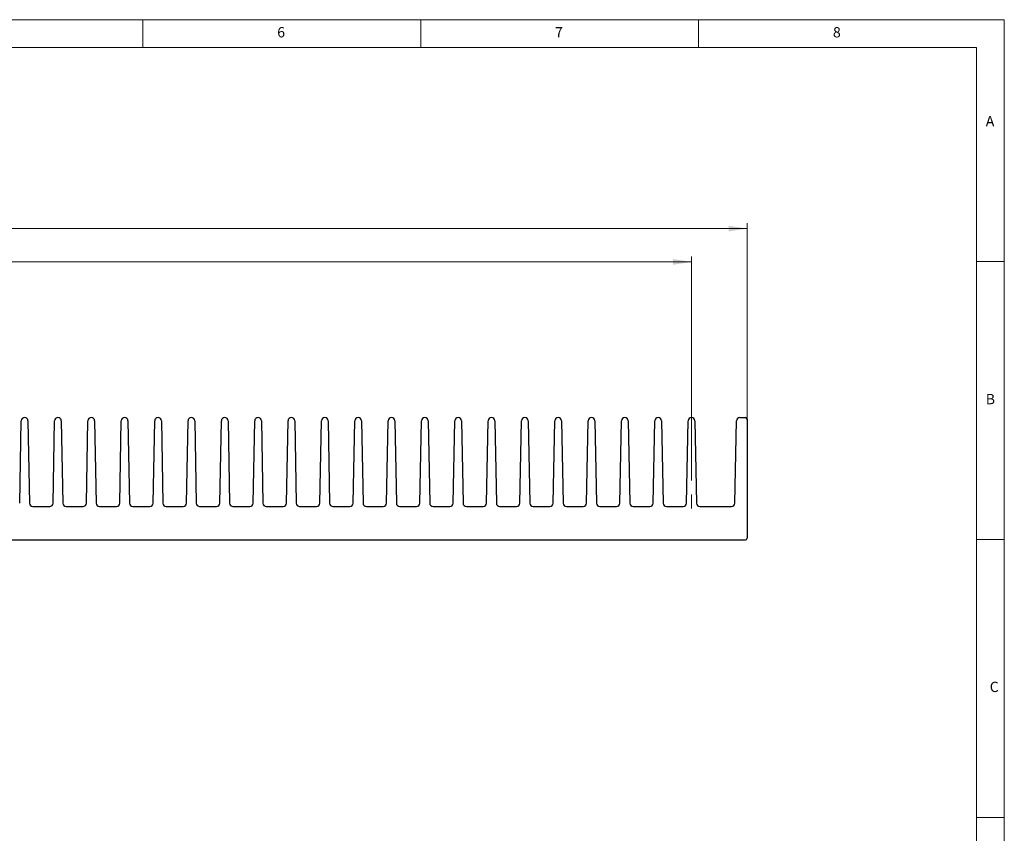
# Model space of a CAD drawing. Units: millimetres. Extents: x 5 to 415, y 0 to 297.
# Drawn here: x 238 to 415, y 146 to 292 of the extents above; entities that cross this region are included whole.
import ezdxf

# ---------------------------------------------------------------- set-up
doc = ezdxf.new("R2010")
doc.units = ezdxf.units.MM
doc.linetypes.add('CENTERX2', pattern=[20.32, 12.7, -2.54, 2.54, -2.54])
doc.styles.add('SLDTEXTSTYLE3', font='TXT', dxfattribs={"width": 0.75})
doc.dimstyles.new('SLDDIMSTYLE0', dxfattribs={"dimtxt": 3.5, "dimasz": 3.302, "dimexe": 0, "dimexo": 0.0625, "dimgap": 0.875, "dimtad": 1, "dimrnd": 1e-09, "dimzin": 12, "dimdsep": 46, "dimtxsty": 'SLDTEXTSTYLE3', "dimsah": 1, "dimcen": 0.09, "dimadec": 0, "dimazin": 3, "dimtfac": 1, "dimtofl": 0, "dimtmove": 0, "dimatfit": 3, "dimfxl": 1, "dimfrac": 2, "dimtolj": 1, "dimtzin": 12, "dimarcsym": 0})

# ---------------------------------------------------------------- blocks, each defined once
blk = doc.blocks.new('_D')
at = {"color": 7, "linetype": 'Continuous', "lineweight": 0}
for p, q in [((48.71, 220.12), (48.71, 255.42)), ((368.71, 220.12), (368.71, 255.42)), ((48.71, 254.42), (368.71, 254.42))]:
    blk.add_line(p, q, dxfattribs=at)
at = {"color": 7, "linetype": 'Continuous', "lineweight": 18}
for points in [[(48.71, 254.42), (52.02, 253.91), (52.02, 254.93)], [(368.71, 254.42), (365.41, 254.93), (365.41, 253.91)]]:
    blk.add_solid(points, dxfattribs=at)
at = {"color": 7, "linetype": 'Continuous', "lineweight": 18, "insert": (210.74, 258.93), "char_height": 3.5, "attachment_point": 1, "style": 'SLDTEXTSTYLE3'}
blk.add_mtext('320', dxfattribs=at)
blk = doc.blocks.new('_D_5')
at = {"color": 7, "linetype": 'Continuous', "lineweight": 0}
for p, q in [((58.71, 221.83), (58.71, 249.42)), ((58.71, 248.42), (358.71, 248.42)), ((358.71, 221.83), (358.71, 249.42))]:
    blk.add_line(p, q, dxfattribs=at)
at = {"color": 7, "linetype": 'Continuous', "lineweight": 18}
for points in [[(58.71, 248.42), (62.02, 247.91), (62.02, 248.93)], [(358.71, 248.42), (355.41, 248.93), (355.41, 247.91)]]:
    blk.add_solid(points, dxfattribs=at)
at = {"color": 7, "linetype": 'Continuous', "lineweight": 18, "char_height": 3.5, "attachment_point": 1, "style": 'SLDTEXTSTYLE3'}
for s, insert in [('50x6 (=', (200.66, 252.93)), ('300', (217.8, 252.93)), (')', (226.87, 252.93))]:
    blk.add_mtext(s, dxfattribs=dict(at, insert=insert))

msp = doc.modelspace()

# ---------------------------------------------------------------- linework, layer by layer
at = {"color": 8, "linetype": 'Continuous', "lineweight": 18, "true_color": 0x808080}
for p, q in [((415, 292), (5, 292)), ((260, 287), (260, 292)), ((310, 292), (310, 287)), ((360, 287), (360, 292)), ((415, 60.25), (415, 292)), ((410, 287), (10, 287)), ((410, 287), (410, 60.25)), ((415, 248.5), (410, 248.5)), ((410, 198.5), (415, 198.5)), ((415, 148.5), (410, 148.5))]:
    msp.add_line(p, q, dxfattribs=at)
at = {"color": 7, "linetype": 'CENTERX2', "lineweight": 18}
msp.add_line((358.714, 221.829), (358.714, 203.005), dxfattribs=at)
at = {"color": 7, "linetype": 'Continuous', "lineweight": 25}
for p, q in [((237.826, 205.005), (238.114, 219.829)), ((239.314, 219.829), (239.603, 205.005)), ((243.826, 205.005), (244.114, 219.829)), ((245.314, 219.829), (245.603, 205.005)), ((249.826, 205.005), (250.114, 219.829)), ((251.314, 219.829), (251.603, 205.005)), ((255.826, 205.005), (256.114, 219.829)), ((257.314, 219.829), (257.603, 205.005)), ((261.826, 205.005), (262.114, 219.829)), ((263.314, 219.829), (263.603, 205.005)), ((267.826, 205.005), (268.114, 219.829)), ((269.314, 219.829), (269.603, 205.005)), ((273.826, 205.005), (274.114, 219.829)), ((275.314, 219.829), (275.603, 205.005)), ((279.826, 205.005), (280.114, 219.829)), ((281.314, 219.829), (281.603, 205.005)), ((285.826, 205.005), (286.114, 219.829)), ((287.314, 219.829), (287.603, 205.005)), ((291.826, 205.005), (292.114, 219.829)), ((293.314, 219.829), (293.603, 205.005)), ((297.826, 205.005), (298.114, 219.829)), ((299.314, 219.829), (299.603, 205.005)), ((303.826, 205.005), (304.114, 219.829)), ((305.314, 219.829), (305.603, 205.005)), ((309.826, 205.005), (310.114, 219.829)), ((311.314, 219.829), (311.603, 205.005)), ((315.826, 205.005), (316.114, 219.829)), ((317.314, 219.829), (317.603, 205.005)), ((321.826, 205.005), (322.114, 219.829)), ((323.314, 219.829), (323.603, 205.005)), ((327.826, 205.005), (328.114, 219.829)), ((329.314, 219.829), (329.603, 205.005)), ((333.826, 205.005), (334.114, 219.829)), ((335.314, 219.829), (335.603, 205.005)), ((339.826, 205.005), (340.114, 219.829)), ((341.314, 219.829), (341.603, 205.005)), ((345.826, 205.005), (346.114, 219.829)), ((347.314, 219.829), (347.603, 205.005)), ((351.826, 205.005), (352.114, 219.829)), ((353.314, 219.829), (353.603, 205.005)), ((357.826, 205.005), (358.114, 219.829)), ((359.314, 219.829), (359.603, 205.005)), ((366.526, 205.005), (366.814, 219.829)), ((367.414, 220.417), (368.414, 220.417)), ((368.714, 220.117), (368.714, 198.717)), ((240.203, 204.417), (243.226, 204.417)), ((246.203, 204.417), (249.226, 204.417)), ((252.203, 204.417), (255.226, 204.417)), ((258.203, 204.417), (261.226, 204.417)), ((264.203, 204.417), (267.226, 204.417)), ((270.203, 204.417), (273.226, 204.417)), ((276.203, 204.417), (279.226, 204.417)), ((282.203, 204.417), (285.226, 204.417)), ((288.203, 204.417), (291.226, 204.417)), ((294.203, 204.417), (297.226, 204.417)), ((300.203, 204.417), (303.226, 204.417)), ((306.203, 204.417), (309.226, 204.417)), ((312.203, 204.417), (315.226, 204.417)), ((318.203, 204.417), (321.226, 204.417)), ((324.203, 204.417), (327.226, 204.417)), ((330.203, 204.417), (333.226, 204.417)), ((336.203, 204.417), (339.226, 204.417)), ((342.203, 204.417), (345.226, 204.417)), ((348.203, 204.417), (351.226, 204.417)), ((354.203, 204.417), (357.226, 204.417)), ((360.203, 204.417), (365.926, 204.417)), ((49.014, 198.417), (368.414, 198.417))]:
    msp.add_line(p, q, dxfattribs=at)
for centre, radius, start, end in [((238.714, 219.817), 0.6, 1.11559, 178.88441), ((244.714, 219.817), 0.6, 1.11559, 178.88441), ((250.714, 219.817), 0.6, 1.11559, 178.88441), ((256.714, 219.817), 0.6, 1.11559, 178.88441), ((262.714, 219.817), 0.6, 1.11559, 178.88441), ((268.714, 219.817), 0.6, 1.11559, 178.88441), ((274.714, 219.817), 0.6, 1.11559, 178.88441), ((280.714, 219.817), 0.6, 1.11559, 178.88441), ((286.714, 219.817), 0.6, 1.11559, 178.88441), ((292.714, 219.817), 0.6, 1.11559, 178.88441), ((298.714, 219.817), 0.6, 1.11559, 178.88441), ((304.714, 219.817), 0.6, 1.11559, 178.88441), ((310.714, 219.817), 0.6, 1.11559, 178.88441), ((316.714, 219.817), 0.6, 1.11559, 178.88441), ((322.714, 219.817), 0.6, 1.11559, 178.88441), ((328.714, 219.817), 0.6, 1.11559, 178.88441), ((334.714, 219.817), 0.6, 1.11559, 178.88441), ((340.714, 219.817), 0.6, 1.11559, 178.88441), ((346.714, 219.817), 0.6, 1.11559, 178.88441), ((352.714, 219.817), 0.6, 1.11559, 178.88441), ((358.714, 219.817), 0.6, 1.11559, 178.88441), ((367.414, 219.817), 0.6, 90, 178.88441), ((368.414, 220.117), 0.3, 0, 90), ((240.203, 205.017), 0.6, 181.11559, 270), ((243.226, 205.017), 0.6, 270, 358.88441), ((246.203, 205.017), 0.6, 181.11559, 270), ((249.226, 205.017), 0.6, 270, 358.88441), ((252.203, 205.017), 0.6, 181.11559, 270), ((255.226, 205.017), 0.6, 270, 358.88441), ((258.203, 205.017), 0.6, 181.11559, 270), ((261.226, 205.017), 0.6, 270, 358.88441), ((264.203, 205.017), 0.6, 181.11559, 270), ((267.226, 205.017), 0.6, 270, 358.88441), ((270.203, 205.017), 0.6, 181.11559, 270), ((273.226, 205.017), 0.6, 270, 358.88441), ((276.203, 205.017), 0.6, 181.11559, 270), ((279.226, 205.017), 0.6, 270, 358.88441), ((282.203, 205.017), 0.6, 181.11559, 270), ((285.226, 205.017), 0.6, 270, 358.88441), ((288.203, 205.017), 0.6, 181.11559, 270), ((291.226, 205.017), 0.6, 270, 358.88441), ((294.203, 205.017), 0.6, 181.11559, 270), ((297.226, 205.017), 0.6, 270, 358.88441), ((300.203, 205.017), 0.6, 181.11559, 270), ((303.226, 205.017), 0.6, 270, 358.88441), ((306.203, 205.017), 0.6, 181.11559, 270), ((309.226, 205.017), 0.6, 270, 358.88441), ((312.203, 205.017), 0.6, 181.11559, 270), ((315.226, 205.017), 0.6, 270, 358.88441), ((318.203, 205.017), 0.6, 181.11559, 270), ((321.226, 205.017), 0.6, 270, 358.88441), ((324.203, 205.017), 0.6, 181.11559, 270), ((327.226, 205.017), 0.6, 270, 358.88441), ((330.203, 205.017), 0.6, 181.11559, 270), ((333.226, 205.017), 0.6, 270, 358.88441), ((336.203, 205.017), 0.6, 181.11559, 270), ((339.226, 205.017), 0.6, 270, 358.88441), ((342.203, 205.017), 0.6, 181.11559, 270), ((345.226, 205.017), 0.6, 270, 358.88441), ((348.203, 205.017), 0.6, 181.11559, 270), ((351.226, 205.017), 0.6, 270, 358.88441), ((354.203, 205.017), 0.6, 181.11559, 270), ((357.226, 205.017), 0.6, 270, 358.88441), ((360.203, 205.017), 0.6, 181.11559, 270), ((365.926, 205.017), 0.6, 270, 358.88441), ((368.414, 198.717), 0.3, 270, 0)]:
    msp.add_arc(centre, radius, start, end, dxfattribs=at)

# ---------------------------------------------------------------- texts
at = {"color": 8, "linetype": 'Continuous', "lineweight": 0, "true_color": 0x808080, "char_height": 1.852, "attachment_point": 1, "style": 'SLDTEXTSTYLE3'}
for s, insert in [('6', (284.167, 290.668)), ('7', (334.167, 290.668)), ('8', (384.167, 290.668)), ('A', (411.667, 274.668)), ('B', (411.667, 224.668)), ('C', (412.376, 172.898))]:
    msp.add_mtext(s, dxfattribs=dict(at, insert=insert))

# ---------------------------------------------------------------- dimensions: what is measured, and where the dimension line sits
at = {"color": 7, "linetype": 'Continuous', "lineweight": 18}
dim = msp.add_linear_dim(base=(368.714, 254.417), p1=(48.714, 220.117), p2=(368.714, 220.117), dimstyle='SLDDIMSTYLE0', dxfattribs=at)
dim.commit()
dim.dimension.update_dxf_attribs({"geometry": '_D', "text_midpoint": (214.615, 254.417), "dimtype": 160})
dim = msp.add_linear_dim(base=(358.714, 248.417), p1=(58.714, 221.829), p2=(358.714, 221.829), text='50x6 (= <> )', dimstyle='SLDDIMSTYLE0', dxfattribs=at)
dim.commit()
dim.dimension.update_dxf_attribs({"geometry": '_D_5', "text_midpoint": (214.615, 248.417), "dimtype": 160})

doc.saveas('drawing.dxf')
